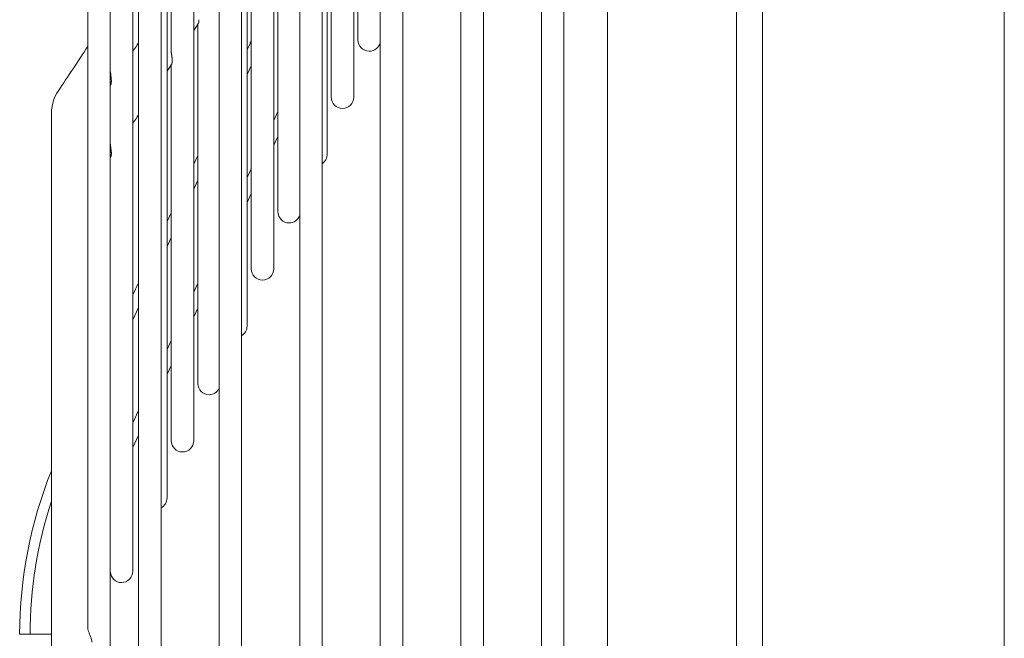
# Model space of a CAD drawing. Units: millimetres. Extents: x 19286 to 29894, y -9205 to -1178.
# Drawn here: x 24709 to 24831, y -5271 to -5194 of the extents above; entities that cross this region are included whole.
import ezdxf

# ---------------------------------------------------------------- set-up
doc = ezdxf.new("R2010")
doc.units = ezdxf.units.MM

# ---------------------------------------------------------------- blocks, each defined once
blk = doc.blocks.new('A$C947fd24f')
at = {"color": 0, "linetype": 'Continuous', "lineweight": 0}
for p, q in [((-1018.26, 1082.14), (-1018.26, -287.11)), ((-988.26, 1082.14), (-988.26, -282.11)), ((-1037.5, 402.81), (-1037.5, -231.04)), ((-1021.5, -215.51), (-1021.5, 387.28)), ((-1102, 83.39), (-1102, -114.58)), ((-1099.2, -119.85), (-1099.2, 83.39)), ((-1096.4, -107.61), (-1096.4, 83.39)), ((-1095.7, 83.39), (-1095.7, -119.85)), ((-1092.9, -119.85), (-1092.9, 83.39)), ((-1092.16, -98.51), (-1092.16, 83.39)), ((-1088.85, -91.41), (-1088.85, 83.39)), ((-1085.7, 83.39), (-1085.7, -119.85)), ((-1082.9, -119.85), (-1082.9, 83.39)), ((-1082.23, -77.21), (-1082.23, 83.39)), ((-1078.92, -70.11), (-1078.92, 83.39)), ((-1075.7, 83.39), (-1075.7, -119.85)), ((-1072.9, -119.85), (-1072.9, 83.39)), ((-1072.29, -55.91), (-1072.29, 83.39)), ((-1068.98, -48.81), (-1068.98, 83.39)), ((-1065.7, 83.39), (-1065.7, -119.85)), ((-1062.9, -119.85), (-1062.9, 83.39)), ((-1055.7, 83.39), (-1055.7, -119.85)), ((-1052.9, -119.85), (-1052.9, 83.39)), ((-1045.7, 83.39), (-1045.7, -119.88)), ((-1042.9, -120.43), (-1042.9, 83.39)), ((-1068.47, -9.45), (-1068.47, -41.71)), ((-1071.78, -14.51), (-1071.78, -48.81)), ((-1078.41, -24.61), (-1078.41, -63.01)), ((-1081.72, -29.66), (-1081.72, -70.11)), ((-1091.65, -35.96), (-1091.65, -42.96)), ((-1088.34, -39.76), (-1088.34, -84.31)), ((-1082.23, -42.93), (-1081.82, -42.07)), ((-1091.65, -44.81), (-1091.65, -91.41)), ((-1082.23, -46.01), (-1081.72, -44.91)), ((-1106.5, -119.19), (-1106.5, -50.77)), ((-1078.92, -51.69), (-1078.41, -50.59)), ((-1078.92, -54.76), (-1078.41, -53.67)), ((-1088.85, -57.13), (-1088.34, -56.04)), ((-1082.23, -58.79), (-1081.72, -57.69)), ((-1088.85, -60.21), (-1088.34, -59.11)), ((-1082.23, -61.86), (-1081.72, -60.77)), ((-1092.16, -64.23), (-1091.65, -63.14)), ((-1092.16, -67.31), (-1091.65, -66.21)), ((-1096.4, -73.33), (-1095.7, -71.82)), ((-1088.85, -72.99), (-1088.34, -71.89)), ((-1096.4, -76.41), (-1095.7, -74.9)), ((-1088.85, -76.06), (-1088.34, -74.97)), ((-1092.16, -80.09), (-1091.65, -78.99)), ((-1092.16, -83.16), (-1091.65, -82.07)), ((-1096.4, -89.19), (-1095.7, -87.68)), ((-1096.4, -92.26), (-1095.7, -90.75)), ((-1109.15, -115.43), (-1110.45, -115.43)), ((-1106.5, -115.43), (-1109.15, -115.43))]:
    blk.add_line(p, q, dxfattribs=at)
for centre, radius, start, end in [((-1099.95, -33.61), 20, 335, 335.7347), ((-1067.07, -41.71), 1.4, 180, 270), ((-1067.07, -41.71), 1.4, 270, 348.9022), ((-1070.38, -48.81), 1.4, 180, 270), ((-1070.38, -48.81), 1.4, 270, 360), ((-1073.69, -55.91), 1.4, 304.6203, 0), ((-1077.01, -63.01), 1.4, 180, 270), ((-1077.01, -63.01), 1.4, 270, 338.9044), ((-1080.32, -70.11), 1.4, 180, 270), ((-1080.32, -70.11), 1.4, 270, 360), ((-1083.63, -77.21), 1.4, 301.3199, 360), ((-1086.94, -84.31), 1.4, 180, 270), ((-1086.94, -84.31), 1.4, 270, 332.2099), ((-1090.25, -91.41), 1.4, 180, 270), ((-1090.25, -91.41), 1.4, 270, 360), ((-1056.45, -115.43), 54, 157.9493, 180), ((-1056.45, -115.43), 52.7, 161.753, 180), ((-1093.56, -98.51), 1.4, 298.1315, 360), ((-1097.8, -107.61), 1.4, 184.0493, 270), ((-1097.8, -107.61), 1.4, 270, 360)]:
    blk.add_arc(centre, radius, start, end, dxfattribs=at)
for points in [[(-1088.29, -39.69), (-1088.48, -39.97), (-1088.66, -40.25), (-1088.85, -40.54)], [(-1088.34, -39.76), (-1088.51, -40.02), (-1088.68, -40.28), (-1088.85, -40.54)], [(-1105.66, -48.05), (-1104.44, -46.21), (-1103.22, -44.37), (-1102, -42.52)], [(-1095.7, -42.07), (-1095.93, -42.42), (-1096.17, -42.78), (-1096.4, -43.13)], [(-1091.6, -44.74), (-1091.79, -45.02), (-1091.97, -45.3), (-1092.16, -45.59)], [(-1091.65, -44.81), (-1091.82, -45.07), (-1091.99, -45.33), (-1092.16, -45.59)], [(-1099.17, -47.31), (-1099.18, -47.32), (-1099.19, -47.34), (-1099.2, -47.35)], [(-1095.7, -50.99), (-1095.93, -51.34), (-1096.17, -51.7), (-1096.4, -52.06)], [(-1095.7, -50.99), (-1095.93, -51.34), (-1096.17, -51.7), (-1096.4, -52.06)], [(-1099.16, -56.26), (-1099.17, -56.28), (-1099.19, -56.3), (-1099.2, -56.32)]]:
    blk.add_open_spline(points, degree=3, dxfattribs=at)
for points, knots in [([(-1088.21, -39.2), (-1088.21, -39.32), (-1088.21, -39.43), (-1088.25, -39.6), (-1088.27, -39.66), (-1088.29, -39.69)], [0.000001, 0.000001, 0.000001, 0.000001, 0.0512748, 0.0512748, 0.1044433, 0.1044433, 0.1044433, 0.1044433]), ([(-1091.65, -42.96), (-1091.65, -42.98), (-1091.65, -43), (-1091.65, -43.02), (-1091.65, -43.05), (-1091.65, -43.08), (-1091.64, -43.1), (-1091.64, -43.13), (-1091.64, -43.16), (-1091.64, -43.19), (-1091.63, -43.22), (-1091.63, -43.25), (-1091.63, -43.28), (-1091.62, -43.31), (-1091.62, -43.34), (-1091.62, -43.37), (-1091.61, -43.4), (-1091.61, -43.43), (-1091.6, -43.47), (-1091.6, -43.5), (-1091.59, -43.53), (-1091.59, -43.56), (-1091.58, -43.6), (-1091.58, -43.63), (-1091.57, -43.66), (-1091.57, -43.7), (-1091.56, -43.73), (-1091.56, -43.76), (-1091.56, -43.8), (-1091.55, -43.83), (-1091.55, -43.87), (-1091.54, -43.9), (-1091.54, -43.93), (-1091.54, -43.97), (-1091.53, -44), (-1091.53, -44.03), (-1091.53, -44.07), (-1091.52, -44.1), (-1091.52, -44.13), (-1091.52, -44.16), (-1091.52, -44.19), (-1091.52, -44.22), (-1091.52, -44.25)], [0.6924867, 0.6924867, 0.6924867, 0.6924867, 0.7111111, 0.7111111, 0.7111111, 0.7333333, 0.7333333, 0.7333333, 0.7555556, 0.7555556, 0.7555556, 0.7777778, 0.7777778, 0.7777778, 0.8, 0.8, 0.8, 0.8222222, 0.8222222, 0.8222222, 0.8444444, 0.8444444, 0.8444444, 0.8666667, 0.8666667, 0.8666667, 0.8888889, 0.8888889, 0.8888889, 0.9111111, 0.9111111, 0.9111111, 0.9333333, 0.9333333, 0.9333333, 0.9555556, 0.9555556, 0.9555556, 0.9777778, 0.9777778, 0.9777778, 1, 1, 1, 1]), ([(-1091.52, -44.25), (-1091.52, -44.28), (-1091.52, -44.31), (-1091.52, -44.34), (-1091.52, -44.37), (-1091.52, -44.4), (-1091.52, -44.42), (-1091.52, -44.45), (-1091.53, -44.47), (-1091.53, -44.49), (-1091.53, -44.52), (-1091.54, -44.54), (-1091.54, -44.56), (-1091.55, -44.58), (-1091.55, -44.6), (-1091.55, -44.62), (-1091.56, -44.63), (-1091.56, -44.65), (-1091.57, -44.66), (-1091.57, -44.68), (-1091.58, -44.69), (-1091.58, -44.7), (-1091.59, -44.71), (-1091.59, -44.72), (-1091.6, -44.73), (-1091.6, -44.73), (-1091.6, -44.74), (-1091.6, -44.74)], [0, 0, 0, 0, 0.0217391, 0.0217391, 0.0217391, 0.0434783, 0.0434783, 0.0434783, 0.0652174, 0.0652174, 0.0652174, 0.0869565, 0.0869565, 0.0869565, 0.1086957, 0.1086957, 0.1086957, 0.1304348, 0.1304348, 0.1304348, 0.1521739, 0.1521739, 0.1521739, 0.173913, 0.173913, 0.173913, 0.1827311, 0.1827311, 0.1827311, 0.1827311]), ([(-1099.2, -45.4), (-1099.2, -45.45), (-1099.2, -45.5), (-1099.19, -45.69), (-1099.17, -45.82), (-1099.13, -46.11), (-1099.11, -46.27), (-1099.08, -46.56), (-1099.07, -46.68), (-1099.07, -46.79)], [0.2852302, 0.2852302, 0.2852302, 0.2852302, 0.3009526, 0.3009526, 0.3411326, 0.3411326, 0.3921931, 0.3921931, 0.43424, 0.43424, 0.43424, 0.43424]), ([(-1099.07, -46.79), (-1099.07, -46.83), (-1099.07, -46.86), (-1099.07, -46.88), (-1099.08, -46.91), (-1099.08, -46.94), (-1099.08, -46.97), (-1099.08, -46.99), (-1099.09, -47.02), (-1099.09, -47.04), (-1099.09, -47.07), (-1099.1, -47.09), (-1099.1, -47.11), (-1099.11, -47.13), (-1099.11, -47.15), (-1099.11, -47.17), (-1099.12, -47.18), (-1099.12, -47.2), (-1099.13, -47.22), (-1099.13, -47.23), (-1099.14, -47.24), (-1099.14, -47.25), (-1099.15, -47.27), (-1099.15, -47.28), (-1099.16, -47.29), (-1099.16, -47.29), (-1099.17, -47.3), (-1099.17, -47.31)], [0, 0, 0, 0, 0.0222222, 0.0222222, 0.0222222, 0.0444444, 0.0444444, 0.0444444, 0.0666667, 0.0666667, 0.0666667, 0.0888889, 0.0888889, 0.0888889, 0.1111111, 0.1111111, 0.1111111, 0.1333333, 0.1333333, 0.1333333, 0.1555556, 0.1555556, 0.1555556, 0.1777778, 0.1777778, 0.1777778, 0.1983385, 0.1983385, 0.1983385, 0.1983385]), ([(-1106.5, -50.77), (-1106.5, -50.23), (-1106.41, -49.69), (-1106.09, -48.79), (-1105.9, -48.41), (-1105.66, -48.05)], [0, 0, 0, 0, 1.778126, 1.778126, 3.177305, 3.177305, 3.177305, 3.177305]), ([(-1099.2, -54.6), (-1099.2, -54.6), (-1099.2, -54.64), (-1099.19, -54.71), (-1099.18, -54.79), (-1099.17, -54.89), (-1099.16, -54.98), (-1099.14, -55.08), (-1099.13, -55.18), (-1099.11, -55.28), (-1099.1, -55.39), (-1099.09, -55.49), (-1099.08, -55.59), (-1099.07, -55.68), (-1099.07, -55.75), (-1099.07, -55.78)], [0.7271091, 0.7271091, 0.7271091, 0.7271091, 0.7333333, 0.7555556, 0.7777778, 0.8, 0.8222222, 0.8444444, 0.8666667, 0.8888889, 0.9111111, 0.9333333, 0.9555556, 0.9777778, 1, 1, 1, 1]), ([(-1099.07, -55.78), (-1099.07, -55.81), (-1099.07, -55.83), (-1099.07, -55.86), (-1099.07, -55.89), (-1099.07, -55.92), (-1099.08, -55.94), (-1099.08, -55.97), (-1099.08, -55.99), (-1099.08, -56.02), (-1099.09, -56.04), (-1099.09, -56.06), (-1099.1, -56.08), (-1099.1, -56.1), (-1099.1, -56.12), (-1099.11, -56.14), (-1099.11, -56.15), (-1099.12, -56.17), (-1099.12, -56.18), (-1099.13, -56.2), (-1099.13, -56.21), (-1099.14, -56.22), (-1099.14, -56.23), (-1099.15, -56.24), (-1099.15, -56.25), (-1099.15, -56.25), (-1099.16, -56.26), (-1099.16, -56.26)], [0, 0, 0, 0, 0.0217391, 0.0217391, 0.0217391, 0.0434783, 0.0434783, 0.0434783, 0.0652174, 0.0652174, 0.0652174, 0.0869565, 0.0869565, 0.0869565, 0.1086957, 0.1086957, 0.1086957, 0.1304348, 0.1304348, 0.1304348, 0.1521739, 0.1521739, 0.1521739, 0.173913, 0.173913, 0.173913, 0.1831895, 0.1831895, 0.1831895, 0.1831895]), ([(-1102, -114.58), (-1102, -114.64), (-1101.99, -114.71), (-1101.95, -114.89), (-1101.92, -115), (-1101.83, -115.24), (-1101.78, -115.37), (-1101.67, -115.65), (-1101.61, -115.79), (-1101.54, -116.04), (-1101.52, -116.15), (-1101.5, -116.3), (-1101.5, -116.36), (-1101.5, -116.41), (-1101.5, -116.41), (-1101.5, -116.41), (-1101.5, -116.42), (-1101.5, -116.42), (-1101.5, -116.42), (-1101.5, -116.42), (-1101.5, -116.42), (-1101.5, -116.42), (-1101.5, -116.42)], [-0.2298486, -0.2298486, -0.2298486, -0.2298486, -0.1994903, -0.1994903, -0.1573817, -0.1573817, -0.1102887, -0.1102887, -0.0615558, -0.0615558, -0.0215557, -0.0215557, 0, 0, 0, 0.0004407, 0.0004407, 0.0012861, 0.0012861, 0.0017326, 0.0017326, 0.0019395, 0.0019395, 0.0019395, 0.0019395])]:
    blk.add_open_spline(points, degree=3, knots=knots, dxfattribs=at)

msp = doc.modelspace()

# ---------------------------------------------------------------- block references
msp.add_blockref('A$C947fd24f', (25819.26, -5154.7, -577.02))

doc.saveas('drawing.dxf')
